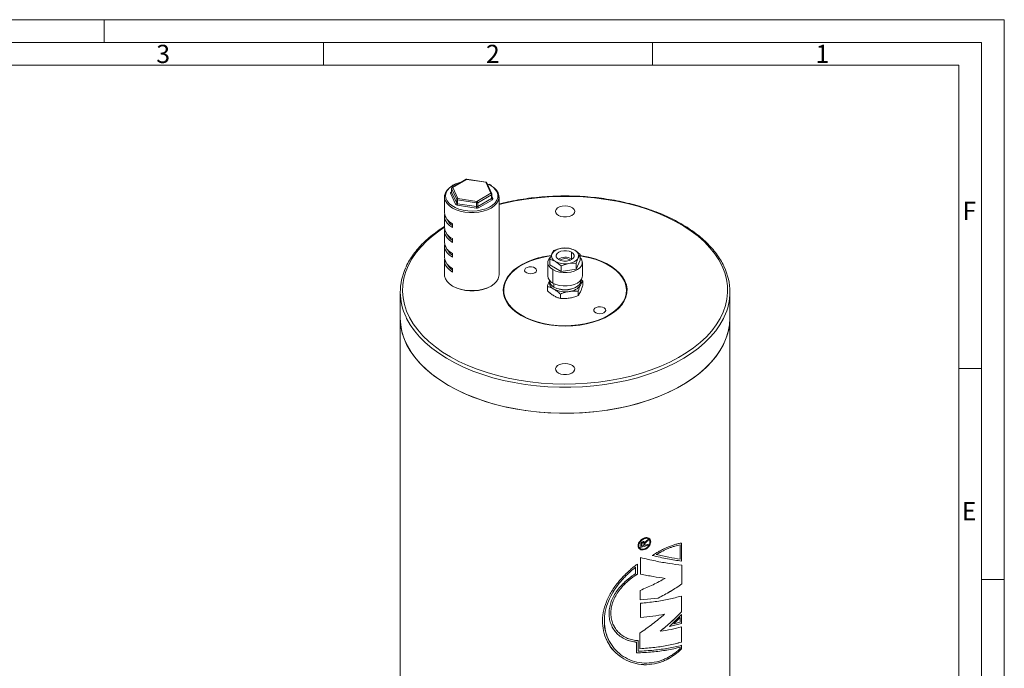
# Model space of a CAD drawing. Units: millimetres. Extents: x 0 to 1188, y 0 to 840.
# Drawn here: x 755 to 1188, y 555 to 840 of the extents above; entities that cross this region are included whole.
import ezdxf

# ---------------------------------------------------------------- set-up
doc = ezdxf.new("R2010")
doc.units = ezdxf.units.MM
doc.header["$LTSCALE"] = 2
doc.linetypes.add('SLD-Durchgehend', pattern=[0])
doc.styles.add('SLDTEXTSTYLE0', font='ARIAL.TTF', dxfattribs={"width": 0.948})

msp = doc.modelspace()

# ---------------------------------------------------------------- linework, layer by layer
at = {"color": 7, "linetype": 'SLD-Durchgehend', "lineweight": 0}
for p, q in [((0, 840), (1188, 840)), ((792, 829.9871), (792, 840)), ((1188, 0), (1188, 840)), ((9.9813, 830.0044), (1177.9813, 829.9785)), ((888.4813, 829.9785), (888.4813, 819.9785)), ((1033.2313, 829.9785), (1033.2313, 819.9785)), ((1177.9813, 829.9785), (1177.9813, 10)), ((19.9813, 819.9785), (1167.9813, 819.9785)), ((1167.9813, 819.9785), (1167.9813, 19.9785)), ((1177.9476, 686.6943), (1167.9813, 686.6943)), ((1177.9813, 594), (1188, 594))]:
    msp.add_line(p, q, dxfattribs=at)
at = {"color": 7, "linetype": 'SLD-Durchgehend', "lineweight": 15}
for p, q in [((951.2692, 769.8398), (945.1454, 766.3047)), ((959.9607, 768.607), (951.5956, 769.9009)), ((962.5793, 763.4943), (960.3378, 768.3234)), ((961.1817, 767.6079), (960.5336, 767.9016)), ((962.1423, 767.2555), (961.374, 767.6621)), ((962.2838, 767.1591), (962.1423, 767.2555)), ((962.5697, 766.9646), (962.2838, 767.1591)), ((944.8954, 765.8717), (944.8954, 764.2386)), ((962.6257, 761.6507), (962.6257, 763.2838)), ((941.7606, 762.1281), (941.7606, 755.1875)), ((962.6381, 761.5896), (962.6267, 761.6518)), ((965.7606, 727.8334), (965.7606, 762.1281)), ((941.7606, 753.5544), (941.7606, 748.6552)), ((945.2753, 748.656), (945.2753, 750.289)), ((941.7606, 747.0221), (941.7606, 742.1228)), ((945.2753, 742.1236), (945.2753, 743.7567)), ((941.7606, 740.4898), (941.7606, 735.5905)), ((945.2753, 735.5913), (945.2753, 737.2244)), ((988.1203, 734.7083), (989.0169, 737.0775)), ((989.0169, 737.0775), (989.9135, 738.5716)), ((989.9135, 738.5716), (993.2595, 739.5268)), ((993.2595, 739.5268), (996.6056, 739.6068)), ((996.6056, 739.6068), (999.0551, 738.6303)), ((999.0551, 738.6303), (1001.5046, 736.7786)), ((1001.5046, 736.7786), (1000.608, 735.2846)), ((1001.5046, 734.2767), (1001.5046, 736.7786)), ((941.7606, 733.9574), (941.7606, 727.8334)), ((987.1914, 733.2415), (987.1914, 727.3624)), ((990.5698, 733.7318), (988.1203, 734.7083)), ((988.1203, 732.2063), (988.1203, 734.7083)), ((993.0193, 729.3782), (988.1203, 732.2063)), ((993.0193, 731.8802), (990.5698, 733.7318)), ((996.3653, 732.8354), (993.0193, 731.8802)), ((999.7114, 732.9154), (996.3653, 732.8354)), ((996.9338, 734.4661), (997.1673, 734.3145)), ((997.8975, 734.7113), (997.6409, 734.8743)), ((1000.608, 735.2846), (999.7114, 732.9154)), ((1001.5046, 734.2767), (999.7114, 730.4134)), ((999.7114, 730.4134), (999.7114, 732.9154)), ((1002.4335, 727.3624), (1002.4335, 733.2415)), ((945.2753, 730.6921), (945.2753, 729.059)), ((993.0193, 731.8802), (993.0193, 729.3782)), ((999.7114, 730.4134), (993.0193, 729.3782)), ((987.8842, 725.5296), (987.8842, 725.3047)), ((1001.7406, 725.3047), (1001.7406, 725.5296)), ((1002.6199, 725.12), (1001.8684, 725.7527)), ((1002.6199, 725.12), (1002.6199, 723.2015)), ((922.3124, 720.2585), (922.3124, 708.8269)), ((967.8124, 721.0751), (967.8124, 720.8709)), ((987.0049, 722.7047), (987.0049, 720.7861)), ((992.7204, 719.4052), (992.7204, 717.4867)), ((1000.5279, 718.6944), (1000.5279, 720.6129)), ((1021.8124, 720.8709), (1021.8124, 721.0751)), ((1067.3124, 708.8269), (1067.3124, 720.2585)), ((922.3124, 708.8269), (922.3124, 421.9762)), ((1067.3124, 421.9762), (1067.3124, 708.8269)), ((1029.9934, 610.2864), (1030.4213, 610.7343)), ((1030.4213, 610.7343), (1031.2836, 611.5018)), ((1031.2786, 611.0316), (1030.6197, 610.4466)), ((1031.2836, 611.0266), (1030.6247, 610.4416)), ((1031.2786, 611.5068), (1031.2786, 611.0316)), ((1031.2836, 611.0266), (1031.2786, 611.0316)), ((1031.2836, 611.5018), (1031.2836, 611.0266)), ((1028.1286, 607.9993), (1028.1286, 609.2748)), ((1028.4923, 609.406), (1028.4923, 608.5298)), ((1028.497, 608.5247), (1028.4923, 608.5298)), ((1028.497, 609.4009), (1028.497, 608.5247)), ((1028.9972, 610.1097), (1028.9925, 610.1148)), ((1029.5144, 608.8388), (1029.5144, 609.6261)), ((1029.8381, 610.0083), (1029.8333, 610.0134)), ((1029.8381, 610.0083), (1029.9934, 610.2864)), ((1029.8882, 609.5928), (1029.8737, 609.3838)), ((1029.8737, 609.3838), (1029.8737, 608.9593)), ((1029.8785, 608.9542), (1029.8737, 608.9593)), ((1029.8785, 609.3788), (1029.8785, 608.9542)), ((1029.8931, 609.5877), (1029.8882, 609.5928)), ((1031.2786, 609.4193), (1031.2786, 609.0048)), ((1031.2836, 608.9998), (1031.2786, 609.0048)), ((1031.2836, 609.4143), (1031.2836, 608.9998)), ((1045.479, 609.1529), (1045.486, 609.1488)), ((1045.486, 602.8616), (1045.486, 609.1488)), ((1046.0706, 601.9795), (1046.0706, 609.9659)), ((1046.0777, 601.9755), (1046.0777, 609.9618)), ((1028.0033, 603.5401), (1028.0033, 596.2998)), ((1034.8861, 604.8645), (1034.8916, 604.8596)), ((1025.8348, 599.3399), (1025.8391, 599.3347)), ((1025.8391, 596.506), (1025.8391, 599.3347)), ((1026.5846, 596.2508), (1026.5846, 600.6979)), ((1026.589, 596.2457), (1026.589, 600.6928)), ((1046.0706, 601.9795), (1046.0777, 601.9755)), ((1046.1823, 591.9595), (1046.1823, 600.2341)), ((1046.1894, 591.9554), (1046.1894, 600.23)), ((1026.5846, 596.2508), (1026.589, 596.2457)), ((1038.8141, 594.4353), (1038.8201, 594.4307)), ((1027.8626, 589.1471), (1027.8626, 585.0097)), ((1046.1823, 591.9595), (1046.1894, 591.9554)), ((1027.858, 585.0149), (1035.738, 585.7815)), ((1027.8626, 585.0097), (1035.7437, 585.7767)), ((1035.738, 585.7815), (1035.7437, 585.7767)), ((1045.9586, 579.6769), (1045.9586, 586.6587)), ((1045.9657, 579.6729), (1045.9657, 586.6546)), ((1028.0033, 583.5), (1028.0033, 577.1647)), ((1038.5622, 578.6805), (1038.5683, 578.6759)), ((1046.0777, 578.5737), (1040.6822, 573.3004)), ((1045.479, 577.2242), (1042.6814, 574.4388)), ((1045.486, 577.2201), (1042.688, 574.4345)), ((1045.479, 577.2242), (1045.486, 577.2201)), ((1045.486, 575.1358), (1045.486, 577.2201)), ((1045.9586, 579.6769), (1045.9657, 579.6729)), ((1046.0706, 574.6028), (1046.0706, 578.5778)), ((1046.0777, 574.5987), (1046.0777, 578.5737)), ((1040.6758, 573.3049), (1046.0706, 574.6028)), ((1040.6822, 573.3004), (1046.0777, 574.5987)), ((1042.6814, 574.4388), (1042.688, 574.4345)), ((1042.688, 574.4345), (1045.486, 575.1358)), ((1045.9586, 566.3599), (1045.9586, 573.0831)), ((1045.9657, 566.3558), (1045.9657, 573.079)), ((1046.0706, 574.6028), (1046.0777, 574.5987)), ((1027.7217, 570.3583), (1027.7217, 563.5058)), ((1036.6472, 571.1486), (1036.653, 571.1439)), ((1026.263, 566.4035), (1026.2674, 566.3983)), ((1026.2674, 561.6673), (1026.2674, 566.3983)), ((1027.0105, 562.4009), (1027.0105, 567.0959)), ((1027.0149, 562.3957), (1027.0149, 567.0907)), ((1045.479, 564.1471), (1045.486, 564.1429)), ((1045.486, 563.5952), (1045.486, 564.1429)), ((1045.9586, 566.3599), (1045.9657, 566.3558)), ((1046.0706, 563.4507), (1046.0706, 565.0022)), ((1046.0706, 563.4507), (1046.0777, 563.4467)), ((1046.0777, 563.4467), (1046.0777, 564.9982)), ((1027.0105, 562.4009), (1027.0149, 562.3957))]:
    msp.add_line(p, q, dxfattribs=at)
at = {"color": 8, "linetype": 'SLD-Durchgehend', "lineweight": 0}
for p, q in [((951.5191, 769.8151), (945.3954, 766.2799)), ((959.8843, 768.5211), (951.5191, 769.8151)), ((962.1257, 763.692), (959.8843, 768.5211)), ((961.8923, 767.2307), (961.1817, 767.6079)), ((946.6709, 758.8518), (944.4295, 763.6809)), ((944.6883, 764.2385), (944.8954, 764.3581)), ((947.1539, 760.9679), (944.9125, 765.797)), ((944.9125, 765.797), (944.9125, 764.1639)), ((944.9125, 764.1639), (947.1539, 759.3348)), ((945.3954, 766.2799), (947.6369, 761.4508)), ((956.002, 760.1569), (962.1257, 763.692)), ((962.4793, 763.0797), (956.3556, 759.5445)), ((962.4793, 761.4466), (962.4793, 763.0797)), ((962.6257, 762.3956), (963.0917, 761.3918)), ((947.1539, 759.3348), (947.1539, 760.9679)), ((955.7432, 757.1496), (947.378, 758.4436)), ((955.8726, 759.4698), (947.5074, 760.7638)), ((947.5074, 760.7638), (947.5074, 759.1307)), ((947.5074, 759.1307), (955.8726, 757.8367)), ((947.6369, 761.4508), (956.002, 760.1569)), ((955.8726, 757.8367), (955.8726, 759.4698)), ((956.3556, 757.9114), (962.4793, 761.4466)), ((956.3556, 759.5445), (956.3556, 757.9114)), ((962.8329, 760.8342), (956.7091, 757.2991)), ((997.6409, 734.8743), (997.6409, 737.8139)), ((996.9338, 734.2234), (996.9338, 734.4661)), ((989.4236, 730.1306), (989.4236, 724.2515)), ((989.9135, 722.4766), (989.9135, 723.9923)), ((1028.497, 609.4009), (1028.4923, 609.406)), ((1029.8785, 609.3788), (1029.8737, 609.3838)), ((1030.6247, 610.4416), (1030.6197, 610.4466))]:
    msp.add_line(p, q, dxfattribs=at)
at = {"color": 7, "linetype": 'SLD-Durchgehend', "lineweight": 15, "flags": 128}
for points in [[(962.7079, 766.7445), (963.5904, 766.1015), (964.6363, 765.0558), (965.3517, 763.921), (965.7149, 762.7319), (965.7149, 761.5243), (965.3517, 760.3351), (964.6363, 759.2004), (963.5904, 758.1547), (962.2459, 757.2296), (960.6435, 756.4535), (958.832, 755.8497), (956.8664, 755.4367), (954.8065, 755.227), (952.7147, 755.227), (950.6548, 755.4367), (948.6892, 755.8497), (946.8777, 756.4535), (945.2753, 757.2296), (943.9308, 758.1547), (942.8849, 759.2004), (942.1695, 760.3351), (941.8062, 761.5243), (941.8062, 762.7319), (942.1695, 763.921), (942.8849, 765.0558), (943.9308, 766.1015), (945.1127, 766.9308)], [(949.1555, 768.6196), (948.5397, 768.4516), (947.1484, 767.9681)], [(943.9942, 759.0311), (944.9327, 758.2817), (946.3905, 757.4401), (948.0852, 756.7623), (949.9624, 756.2701), (951.9616, 755.9793), (954.0186, 755.8992), (956.0674, 756.0325), (958.042, 756.3748), (959.879, 756.9151), (961.5193, 757.6361), (962.9103, 758.5146), (963.921, 759.4268)], [(962.6381, 761.5896), (962.6455, 761.5748), (962.647, 761.5721)], [(991.1318, 754.4856), (991.9217, 753.9138), (992.9684, 753.5018), (994.179, 753.2862), (995.4459, 753.2862), (996.6564, 753.5018), (997.7032, 753.9138), (998.493, 754.4856), (998.9559, 755.1664), (999.0505, 755.8957), (998.7686, 756.6087), (998.1352, 757.242), (997.2065, 757.7395), (996.0651, 758.0568), (994.8124, 758.1658), (993.5597, 758.0568), (992.4183, 757.7395), (991.4896, 757.242), (990.8562, 756.6087), (990.5743, 755.8957), (990.669, 755.1664), (991.1318, 754.4856)], [(941.8442, 754.371), (941.8062, 754.1582), (941.8062, 752.9506), (942.1695, 751.7615), (942.8849, 750.6267), (943.9308, 749.581), (945.2753, 748.656)], [(941.8442, 747.8386), (941.8062, 747.6259), (941.8062, 746.4183), (942.1695, 745.2291), (942.8849, 744.0944), (943.9308, 743.0487), (945.2753, 742.1236)], [(941.8442, 741.3063), (941.8062, 741.0935), (941.8062, 739.886), (942.1695, 738.6968), (942.8849, 737.5621), (943.9308, 736.5163), (945.2753, 735.5913)], [(1001.5046, 736.3244), (1002.2404, 736.2104), (1005.1806, 735.623), (1007.9857, 734.8459), (1010.619, 733.8892), (1013.0462, 732.7655), (1015.2358, 731.4894), (1017.1591, 730.0776), (1018.7911, 728.5484), (1020.1105, 726.9217), (1021.1, 725.2188), (1021.7469, 723.462), (1022.0427, 721.6739), (1021.9834, 719.8781), (1021.57, 718.0979), (1020.8077, 716.3565), (1019.7065, 714.6766), (1018.2808, 713.0802), (1016.5492, 711.5879), (1014.5342, 710.2194), (1012.2621, 708.9923), (1009.7625, 707.9228), (1007.068, 707.0247), (1004.2137, 706.3098), (1001.2369, 705.7874), (998.1763, 705.4643), (995.0718, 705.3447), (991.964, 705.4301), (988.8933, 705.7196), (985.8998, 706.2092), (983.0225, 706.8926), (980.2989, 707.7609), (977.7644, 708.8027), (975.4523, 710.0046), (973.3925, 711.3507), (971.6119, 712.8237), (970.1338, 714.4042), (968.9775, 716.0717), (968.1579, 717.8044), (967.6858, 719.5797), (967.5674, 721.3746), (967.8041, 723.1655), (968.3929, 724.9292), (969.3262, 726.6426), (970.5917, 728.2835), (972.1729, 729.8303), (974.0493, 731.2631), (976.1964, 732.563), (978.5861, 733.7132), (981.1874, 734.6986), (981.1874, 734.6986)], [(991.984, 734.5482), (991.2484, 735.1327), (990.8617, 735.8198), (990.8617, 736.5423), (991.2484, 737.2294), (991.984, 737.8139), (992.9965, 738.2385), (994.1867, 738.4618), (995.4382, 738.4618), (996.6284, 738.2385), (997.6409, 737.8139)], [(997.6409, 737.8139), (998.3765, 737.2294), (998.7632, 736.5423), (998.7632, 735.8198), (998.3765, 735.1327), (997.6409, 734.5482), (996.6284, 734.1236), (995.4382, 733.9003), (994.1867, 733.9003), (992.9965, 734.1236), (991.984, 734.5482)], [(941.8442, 734.774), (941.8062, 734.5612), (941.8062, 733.3537), (942.1695, 732.1645), (942.8849, 731.0298), (943.9308, 729.984), (945.2753, 729.059)], [(988.6287, 736.2475), (987.5764, 736.0916), (984.6583, 735.5176), (981.8727, 734.7552), (979.2558, 733.8146), (976.8416, 732.7078), (974.6618, 731.4494), (972.7446, 730.0557), (971.1151, 728.545), (969.7945, 726.9369), (968.8001, 725.2524), (968.1448, 723.5134), (967.8372, 721.7426), (967.8812, 719.9631), (968.2763, 718.1981), (969.0174, 716.4706), (970.0947, 714.8032), (971.4943, 713.2175), (973.1978, 711.7343), (975.1831, 710.3728), (977.4244, 709.1508), (979.8923, 708.0843), (982.5547, 707.1871), (985.3769, 706.471), (988.3221, 705.9453), (991.3519, 705.6168), (994.4269, 705.4899), (997.5069, 705.5661), (1000.5517, 705.8445), (1003.5217, 706.3214), (1006.3782, 706.9907), (1009.0839, 707.8436), (1011.6036, 708.869), (1013.9043, 710.0535), (1013.9043, 710.0535)], [(989.4236, 730.1306), (988.3595, 730.9008), (987.6191, 731.7884), (987.2393, 732.7489), (987.2393, 733.7341), (987.6191, 734.6946), (988.3041, 735.5304)], [(1001.5046, 735.3465), (1002.0058, 734.6946), (1002.3855, 733.7341), (1002.3855, 732.7489), (1002.0058, 731.7884), (1001.2653, 730.9008), (1000.2013, 730.1306), (998.8671, 729.5163), (997.3295, 729.0889), (995.6657, 728.8697), (993.9591, 728.8697), (992.2954, 729.0889), (990.7578, 729.5163), (989.4236, 730.1306)], [(1013.9043, 710.0535), (1015.9562, 711.3817), (1017.7324, 712.8363), (1019.2098, 714.3983), (1020.3692, 716.0473), (1021.1954, 717.7618), (1021.6777, 719.5196), (1021.8097, 721.2976), (1021.5898, 723.0728), (1021.0207, 724.8218), (1020.1101, 726.5221), (1018.8696, 728.1513), (1017.3155, 729.6883), (1015.4681, 731.113), (1013.3513, 732.4068), (1010.9929, 733.5529), (1008.4236, 734.5363), (1005.6768, 735.3443), (1002.7884, 735.9662), (1001.5046, 736.1755)], [(941.7606, 727.8334), (941.8062, 727.2296), (942.1695, 726.0404), (942.8849, 724.9057), (943.9308, 723.86), (945.2753, 722.9349), (946.8777, 722.1587), (948.6892, 721.555), (950.6548, 721.142), (952.7147, 720.9323), (954.8065, 720.9323), (956.8664, 721.142), (958.832, 721.555), (960.6435, 722.1587), (962.2459, 722.9349), (963.5904, 723.86), (964.6363, 724.9057), (965.3517, 726.0404), (965.7149, 727.2296), (965.7606, 727.8334)], [(981.4835, 728.7697), (982.0338, 729.2335), (982.2568, 729.7808), (982.1223, 730.3376), (981.6484, 730.8288), (980.8991, 731.1879), (979.9757, 731.3666), (979.0029, 731.3406), (978.112, 731.1135), (977.4234, 730.716), (977.03, 730.2017), (976.985, 729.6401), (977.2945, 729.107), (977.9167, 728.6745), (978.7675, 728.4009), (979.732, 728.3233), (980.68, 728.452), (981.4835, 728.7697)], [(989.4236, 724.2515), (990.7578, 723.6372), (992.2954, 723.2098), (993.9591, 722.9906), (995.6657, 722.9906), (997.3295, 723.2098), (998.8671, 723.6372), (1000.2013, 724.2515), (1001.2653, 725.0217), (1002.0058, 725.9093), (1002.3855, 726.8698), (1002.4335, 727.3624)], [(989.9135, 722.4766), (991.2282, 721.882), (992.7513, 721.4863), (994.3941, 721.3125), (996.0613, 721.3707), (997.6559, 721.6575), (999.0852, 722.1563), (1000.2662, 722.8381), (1001.1303, 723.6633), (1001.6271, 724.5838), (1001.7406, 725.3047)], [(1011.8891, 711.2169), (1012.4394, 711.6807), (1012.6624, 712.228), (1012.5279, 712.7848), (1012.054, 713.276), (1011.3047, 713.6351), (1010.3813, 713.8138), (1009.4085, 713.7878), (1008.5176, 713.5608), (1007.829, 713.1632), (1007.4356, 712.6489), (1007.3906, 712.0873), (1007.7001, 711.5543), (1008.3223, 711.1217), (1009.1731, 710.8482), (1010.1376, 710.7705), (1011.0856, 710.8992), (1011.8891, 711.2169)], [(922.3124, 708.8269), (922.489, 705.9074), (923.018, 703.0021), (923.8967, 700.1251), (925.121, 697.2906), (926.6847, 694.5122), (928.5804, 691.8036), (930.7987, 689.178), (933.3289, 686.648), (936.1587, 684.2262), (939.2742, 681.9241), (942.6603, 679.7532), (946.3005, 677.7238), (950.177, 675.846), (954.2709, 674.1289), (958.5624, 672.5809), (963.0305, 671.2094), (967.6535, 670.0212), (972.4087, 669.022), (977.2731, 668.2168), (982.2229, 667.6094), (987.2341, 667.2029), (992.2822, 666.9991), (997.3426, 666.9991), (1002.3907, 667.2029), (1007.4019, 667.6094), (1012.3518, 668.2168), (1017.2162, 669.022), (1021.9714, 670.0212), (1026.5943, 671.2094), (1031.0624, 672.5809), (1035.3539, 674.1289), (1039.4479, 675.846), (1043.3244, 677.7238), (1046.9646, 679.7532), (1050.3507, 681.9241), (1053.4662, 684.2262), (1056.2959, 686.648), (1058.8261, 689.178), (1061.0445, 691.8036), (1062.9401, 694.5122), (1064.5039, 697.2906), (1065.7281, 700.1251), (1066.6069, 703.0021), (1067.1358, 705.9074), (1067.3124, 708.8269)], [(922.3124, 708.8269), (922.3235, 708.0965), (922.5883, 705.1792), (923.205, 702.2796), (924.1706, 699.412), (925.4803, 696.5902), (927.1278, 693.828), (929.1051, 691.1389), (931.4025, 688.536), (934.0088, 686.032), (936.9114, 683.639), (940.096, 681.3687), (943.5472, 679.2321)], [(943.5472, 679.2321), (947.2482, 677.2398), (951.1808, 675.4014), (955.3261, 673.7258), (959.6637, 672.2212), (964.1726, 670.8949), (968.8308, 669.7535), (973.6155, 668.8024), (978.5035, 668.0463), (983.4709, 667.4889), (988.4936, 667.1328), (993.5471, 666.98), (998.6068, 667.0309), (1003.648, 667.2856), (1008.6461, 667.7425), (1013.5768, 668.3997), (1018.4161, 669.2538), (1023.1404, 670.3007), (1027.7267, 671.5353), (1032.1527, 672.9516), (1036.3967, 674.5427), (1040.4382, 676.3008), (1044.2573, 678.2173), (1047.8356, 680.283), (1051.1555, 682.4878), (1054.201, 684.8208), (1056.9571, 687.2709), (1059.4104, 689.8259), (1061.549, 692.4735), (1063.3625, 695.2008), (1064.8421, 697.9945), (1065.9804, 700.8409), (1066.772, 703.7263), (1067.2131, 706.6365), (1067.3124, 708.8269)], [(991.1318, 685.2111), (991.9217, 684.6393), (992.9684, 684.2273), (994.179, 684.0117), (995.4459, 684.0117), (996.6564, 684.2273), (997.7032, 684.6393), (998.493, 685.2111), (998.9559, 685.8918), (999.0505, 686.6211), (998.7686, 687.3341), (998.1352, 687.9675), (997.2065, 688.4649), (996.0651, 688.7823), (994.8124, 688.8913), (993.5597, 688.7823), (992.4183, 688.4649), (991.4896, 687.9675), (990.8562, 687.3341), (990.5743, 686.6211), (990.669, 685.8918), (991.1318, 685.2111)]]:
    msp.add_lwpolyline(points, dxfattribs=at)
at = {"color": 8, "linetype": 'SLD-Durchgehend', "lineweight": 0, "flags": 128}
for points in [[(947.1484, 767.9681), (946.794, 767.8184), (945.2722, 767.0154), (944.0233, 766.0684), (943.0873, 765.0079), (942.4943, 763.868), (942.2635, 762.6853), (942.4022, 761.4978), (942.9059, 760.3437), (943.7586, 759.2601), (943.9942, 759.0311)], [(951.5191, 769.8151), (951.5444, 769.8616), (951.5687, 769.8907), (951.591, 769.9012), (951.5956, 769.9009)], [(959.8843, 768.5211), (959.9096, 768.5677), (959.9338, 768.5968), (959.9562, 768.6072), (959.9607, 768.607)], [(963.921, 759.4268), (964.0072, 759.5224), (964.7747, 760.627), (965.1883, 761.7931), (965.2345, 762.9829), (964.912, 764.1585), (964.2311, 765.2819), (963.2136, 766.3171), (961.8923, 767.2307)], [(941.7606, 748.7473), (939.8604, 747.4826), (936.7706, 745.1791), (933.9699, 742.7555), (931.4723, 740.2239), (929.2903, 737.5969), (927.4347, 734.8876), (925.9147, 732.1095), (924.738, 729.2764), (923.9105, 726.4025), (923.4361, 723.502), (923.3174, 720.5894), (923.5548, 717.6792), (924.1473, 714.786), (925.0917, 711.9241), (926.3836, 709.1078), (928.0163, 706.3511), (929.9818, 703.6677), (932.2703, 701.0711), (934.8704, 698.5741), (937.7691, 696.1893), (940.952, 693.9284), (944.4032, 691.8027), (948.1056, 689.8229), (952.0406, 687.9988), (956.1888, 686.3395), (960.5293, 684.8532), (965.0407, 683.5474), (969.7004, 682.4285), (974.4852, 681.5022), (979.3712, 680.773), (984.3342, 680.2446), (989.3494, 679.9196), (994.3918, 679.7997), (999.4363, 679.8854), (1004.4577, 680.1763), (1009.4312, 680.6709), (1014.3317, 681.3669), (1019.1351, 682.2606), (1023.8172, 683.3478), (1028.3549, 684.6228), (1032.7254, 686.0795), (1036.9071, 687.7106), (1040.8791, 689.5078), (1044.6215, 691.4624), (1048.1158, 693.5644), (1051.3446, 695.8035), (1054.2917, 698.1685), (1056.9425, 700.6477), (1059.2838, 703.2286), (1061.3038, 705.8984), (1062.9926, 708.6438), (1064.3418, 711.4512), (1065.3445, 714.3064), (1065.9959, 717.1955), (1066.2926, 720.1038), (1066.2333, 723.017), (1065.8181, 725.9205), (1065.0491, 728.7999), (1063.9303, 731.6408), (1062.4671, 734.429), (1060.6668, 737.1507), (1058.5385, 739.7924), (1056.0927, 742.3407), (1053.3416, 744.7832), (1050.2989, 747.1075), (1046.9797, 749.3021), (1043.4007, 751.3561), (1039.5796, 753.2593), (1035.5355, 755.0021), (1031.2885, 756.5759), (1026.8598, 757.9728), (1022.2714, 759.1859), (1017.5462, 760.2091), (1012.7078, 761.0374), (1007.7802, 761.6666), (1002.788, 762.0935), (997.7561, 762.3161), (992.7095, 762.3333), (987.6734, 762.1449), (982.6728, 761.7518), (977.7328, 761.1562), (972.8778, 760.3608), (968.1321, 759.3698), (965.7606, 758.7903)], [(944.8954, 765.8717), (944.8997, 765.834), (944.9125, 765.797)], [(944.9125, 764.1639), (944.8997, 764.2009), (944.8954, 764.2386)], [(1064.8168, 709.3717), (1064.5039, 708.7222), (1062.9401, 705.9438), (1061.0445, 703.2352), (1058.8261, 700.6096), (1056.2959, 698.0796), (1053.4662, 695.6577), (1050.3507, 693.3557), (1046.9646, 691.1847), (1043.3244, 689.1554), (1039.4479, 687.2776), (1035.3539, 685.5605), (1031.0624, 684.0124), (1026.5943, 682.641), (1021.9714, 681.4528), (1017.2162, 680.4536), (1012.3518, 679.6484), (1007.4019, 679.041), (1002.3907, 678.6344), (997.3426, 678.4306), (992.2822, 678.4306), (987.2341, 678.6344), (982.2229, 679.041), (977.2731, 679.6484), (972.4087, 680.4536), (967.6535, 681.4528), (963.0305, 682.641), (958.5624, 684.0124), (954.2709, 685.5605), (950.177, 687.2776), (946.3005, 689.1554), (942.6603, 691.1847), (939.2742, 693.3557), (936.1587, 695.6577), (933.3289, 698.0796), (930.7987, 700.6096), (928.5804, 703.2352), (926.6847, 705.9438), (925.121, 708.7222), (924.8826, 709.2133)]]:
    msp.add_lwpolyline(points, dxfattribs=at)
at = {"color": 7, "linetype": 'SLD-Durchgehend', "lineweight": 15}
for centre, radius, start, end in [((951.5191, 769.4068), 0.5, 81.206961, 119.997312), ((959.8843, 768.1129), 0.5, 24.898461, 81.206961), ((945.3954, 765.8717), 0.5, 119.997312, 180), ((962.1257, 763.2838), 0.5, 0, 24.898461), ((947.759, 755.7813), 6.0277, 185.653377, 245.666764), ((948.7361, 754.7438), 6.2716, 205.698434, 236.50873), ((947.759, 749.249), 6.0277, 185.653377, 245.666764), ((948.7361, 748.2114), 6.2716, 205.698434, 236.50873), ((947.759, 742.7166), 6.0277, 185.653377, 245.666764), ((948.7361, 741.6791), 6.2716, 205.698434, 236.50873), ((994.0037, 695.6716), 41.0775, 97.417227, 108.17999), ((991.504, 736.1987), 2.6378, 160.538998, 249.257925), ((993.5876, 734.0593), 5.4773, 93.433502, 146.561121), ((994.8226, 730.4501), 9.2103, 62.642825, 99.771097), ((998.1208, 736.1634), 2.6378, 340.538998, 69.257925), ((947.759, 736.1843), 6.0277, 185.653377, 245.666764), ((948.7361, 735.1468), 6.2716, 205.698434, 236.50873), ((994.8022, 741.912), 9.2103, 242.642825, 279.771097), ((994.824, 729.7183), 5.8753, 61.351256, 121.807361), ((994.8265, 730.5282), 4.4663, 61.847833, 122.03268), ((996.0373, 738.3028), 5.4773, 273.433502, 326.561121), ((947.4668, 720.2546), 25.1388, 154.605681, 206.05382), ((1042.1491, 720.261), 25.1476, 334.341014, 26.067695), ((990.9229, 727.6836), 3.7453, 184.919312, 246.400829), ((991.0163, 724.5125), 3.1648, 170.170289, 248.621862), ((991.2336, 725.5659), 3.3595, 184.458267, 246.861874), ((996.2415, 726.8983), 6.3902, 273.433502, 326.561121), ((999.4058, 724.4197), 2.4058, 334.31407, 15.255522), ((953.81, 738.5371), 17.7969, 242.556059, 291.98876), ((994.8005, 731.109), 10.7453, 242.642825, 279.771097), ((994.8124, 730.3759), 9.1557, 253.468452, 286.531548), ((1000.2025, 701.5318), 97.6062, 286.622347, 288.565067), ((1000.2033, 701.5396), 97.6197, 286.622347, 288.565067), ((999.8837, 702.9959), 98.7094, 286.850422, 287.468508), ((1000.6176, 700.6864), 96.286, 287.69175, 288.571528)]:
    msp.add_arc(centre, radius, start, end, dxfattribs=at)
at = {"color": 8, "linetype": 'SLD-Durchgehend', "lineweight": 0}
for centre, radius, start, end in [((951.3727, 769.6107), 0.2515, 54.382423, 114.307119), ((959.9853, 768.1338), 0.4003, 28.266991, 104.612955), ((944.844, 763.8274), 0.4396, 110.742075, 199.461002), ((944.3725, 764.2209), 0.5429, 276.024798, 353.976865), ((944.8424, 764.4644), 0.2735, 235.694242, 280.377888), ((945.4524, 765.74), 0.5429, 96.024798, 173.976865), ((945.249, 766.0755), 0.2515, 54.382423, 114.307119), ((962.2267, 763.3047), 0.4003, 28.266991, 104.612955), ((961.7117, 763.0447), 0.7684, 2.605478, 57.394522), ((962.3744, 763.3095), 0.2526, 294.525062, 354.154797), ((946.6139, 759.3917), 0.5429, 276.024798, 353.976865), ((947.4327, 759.3548), 0.9129, 213.438879, 266.566498), ((947.6938, 760.9109), 0.5429, 96.024798, 173.976865), ((947.5348, 761.2194), 0.4564, 213.438879, 266.566498), ((947.5348, 759.5863), 0.4564, 213.438879, 266.566498), ((945.6001, 759.1342), 1.9074, 338.772796, 359.894103), ((949.4148, 760.7602), 1.9074, 158.772796, 179.894103), ((957.78, 759.4663), 1.9074, 158.772796, 179.894103), ((956.0029, 760.2262), 0.7675, 260.228903, 297.357175), ((955.588, 759.5096), 0.7684, 2.605478, 57.394522), ((962.3744, 761.6764), 0.2526, 294.525062, 354.154797), ((963.2469, 761.4815), 0.7684, 182.605478, 237.394522), ((962.9981, 761.7996), 0.4184, 212.945559, 282.929241), ((962.6771, 761.2453), 0.4396, 290.742075, 19.461002), ((953.9652, 757.8402), 1.9074, 338.772796, 359.894103), ((956.0037, 758.6624), 1.535, 260.228903, 297.357175), ((956.0029, 758.5931), 0.7675, 260.228903, 297.357175), ((957.1232, 757.9464), 0.7684, 182.605478, 237.394522)]:
    msp.add_arc(centre, radius, start, end, dxfattribs=at)
at = {"color": 7, "linetype": 'SLD-Durchgehend', "lineweight": 15}
for points, knots in [([(946.7275, 767.917), (946.2383, 767.7106), (945.6991, 767.4831), (945.2711, 767.1848), (945.2313, 767.1572)], [0, 0, 0, 0, 0.90714512, 1, 1, 1, 1]), ([(944.8944, 764.2375), (944.8948, 764.2359), (944.9008, 764.2071), (944.8675, 764.1581), (944.8792, 764.1694), (944.8799, 764.1701)], [0, 0, 0, 0, 0.05253126, 0.94232985, 1, 1, 1, 1]), ([(1064.6675, 731.5873), (1064.6422, 731.6477), (1064.237, 732.6156), (1063.1678, 734.4433), (1061.4433, 737.0533), (1059.3928, 739.5845), (1057.0678, 742.0327), (1054.4672, 744.3847), (1051.6059, 746.6304), (1048.4959, 748.7597), (1045.1518, 750.7632), (1041.5885, 752.6324), (1037.8218, 754.3593), (1033.8686, 755.9367), (1029.7461, 757.358), (1025.4723, 758.6175), (1021.0657, 759.7097), (1016.5456, 760.6304), (1011.9314, 761.3755), (1007.2432, 761.9422), (1002.5013, 762.3279), (997.7262, 762.5312), (992.9385, 762.5511), (988.1588, 762.3877), (983.4083, 762.0412), (978.7062, 761.5147), (974.0772, 760.8046), (969.744, 759.977), (967.018, 759.3039), (965.7606, 758.9935)], [0, 0, 0, 0, 0.002549824, 0.040828725, 0.079201081, 0.117658796, 0.156186481, 0.194766205, 0.233380923, 0.272016344, 0.310661529, 0.3493077, 0.387949561, 0.426584615, 0.465211696, 0.503830553, 0.542441549, 0.581045446, 0.619643255, 0.658236139, 0.69682535, 0.735412194, 0.773998003, 0.812584129, 0.851171529, 0.889761525, 0.928355484, 0.966954768, 1, 1, 1, 1]), ([(941.7606, 749.1118), (940.7056, 748.4277), (938.5811, 747.05), (935.6928, 744.8254), (933.0319, 742.49), (930.6474, 740.0514), (928.5376, 737.525), (926.741, 734.9167), (925.5095, 732.837), (924.9842, 731.6127), (924.85, 731.2998)], [0, 0, 0, 0, 0.13477149, 0.27140028, 0.40800919, 0.54456063, 0.6810041, 0.81727746, 0.95331237, 1, 1, 1, 1]), ([(987.9166, 725.1446), (987.7864, 724.843), (987.4773, 724.1265), (987.1782, 723.2261), (987.0049, 722.7047)], [0, 0, 0, 0, 0.42093099, 1, 1, 1, 1]), ([(1000.5279, 720.6129), (1000.6978, 721.1216), (1001.0406, 722.1482), (1001.3951, 722.9649), (1001.5739, 723.377)], [0, 0, 0, 0, 0.49545796, 1, 1, 1, 1]), ([(1001.5739, 723.377), (1001.7492, 723.7289), (1002.1036, 724.4405), (1002.4466, 724.8919), (1002.6199, 725.12)], [0, 0, 0, 0, 0.49451073, 1, 1, 1, 1]), ([(987.0049, 722.7047), (987.4691, 722.5794), (988.4058, 722.3267), (989.3741, 721.8207), (989.8627, 721.5654)], [0, 0, 0, 0, 0.49545796, 1, 1, 1, 1]), ([(987.0049, 720.7861), (987.4691, 720.3755), (988.4058, 719.5468), (989.3741, 718.9347), (989.8627, 718.6259)], [0, 0, 0, 0, 0.49545796, 1, 1, 1, 1]), ([(989.8627, 721.5654), (990.3415, 721.2633), (991.3099, 720.6523), (992.2468, 719.8239), (992.7204, 719.4052)], [0, 0, 0, 0, 0.49451073, 1, 1, 1, 1]), ([(992.7204, 719.4052), (993.3544, 719.6459), (994.634, 720.1319), (995.9568, 720.3895), (996.6242, 720.5196)], [0, 0, 0, 0, 0.49545796, 1, 1, 1, 1]), ([(996.6242, 720.5196), (997.2783, 720.595), (998.601, 720.7476), (999.8809, 720.6581), (1000.5279, 720.6129)], [0, 0, 0, 0, 0.49451073, 1, 1, 1, 1]), ([(1000.5279, 718.6944), (1000.6978, 718.9177), (1001.0406, 719.3684), (1001.3951, 720.0789), (1001.5739, 720.4374)], [0, 0, 0, 0, 0.49545796, 1, 1, 1, 1]), ([(1001.5739, 720.4374), (1001.7492, 720.8408), (1002.1036, 721.6564), (1002.4466, 722.6827), (1002.6199, 723.2015)], [0, 0, 0, 0, 0.49451073, 1, 1, 1, 1]), ([(989.8627, 718.6259), (990.3415, 718.3752), (991.3099, 717.8682), (992.2468, 717.6148), (992.7204, 717.4867)], [0, 0, 0, 0, 0.49451073, 1, 1, 1, 1]), ([(992.7204, 717.4867), (993.3544, 717.4421), (994.634, 717.352), (995.9568, 717.5035), (996.6242, 717.58)], [0, 0, 0, 0, 0.49545796, 1, 1, 1, 1]), ([(996.6242, 717.58), (997.2783, 717.7069), (998.601, 717.9635), (999.8809, 718.449), (1000.5279, 718.6944)], [0, 0, 0, 0, 0.49451073, 1, 1, 1, 1]), ([(1032.4584, 610.5337), (1032.4179, 610.8562), (1032.3371, 611.501), (1031.7125, 612.1405), (1030.8131, 612.4098), (1029.7327, 612.2605), (1028.6438, 611.7213), (1027.7122, 610.8711), (1027.086, 609.8337), (1026.8654, 608.761), (1027.0864, 607.8139), (1027.7132, 607.139), (1028.6451, 606.8452), (1029.7341, 606.9828), (1030.8143, 607.5342), (1031.7136, 608.4094), (1032.3371, 609.482), (1032.418, 610.1833), (1032.4584, 610.5337)], [0, 0, 0, 0, 0.06250757, 0.12500995, 0.18751489, 0.25001956, 0.31252419, 0.37502891, 0.43753367, 0.50003854, 0.56254343, 0.62504831, 0.68755299, 0.75005754, 0.81256219, 0.87506615, 0.93758149, 1, 1, 1, 1]), ([(1031.6559, 611.571), (1031.5897, 611.6534), (1031.3619, 611.9364), (1030.672, 612.0842), (1029.731, 611.9675), (1028.7626, 611.485), (1027.941, 610.7326), (1027.3835, 609.8086), (1027.2032, 608.871), (1027.319, 608.1471), (1027.6015, 607.8838), (1027.6891, 607.8022)], [0, 0, 0, 0, 0.052233591, 0.179467269, 0.306693502, 0.433918755, 0.56114891, 0.68838598, 0.815628476, 0.942871913, 1, 1, 1, 1]), ([(1032.1502, 610.4262), (1032.1143, 610.712), (1032.0425, 611.2834), (1031.4878, 611.8511), (1030.6898, 612.091), (1029.7323, 611.9592), (1028.7684, 611.481), (1027.9445, 610.7265), (1027.3911, 609.8063), (1027.1964, 608.8556), (1027.3917, 608.0173), (1027.9457, 607.421), (1028.77, 607.1623), (1029.734, 607.2849), (1030.6913, 607.7729), (1031.4892, 608.5468), (1032.0424, 609.4954), (1032.1143, 610.1162), (1032.1502, 610.4262)], [0, 0, 0, 0, 0.06251148, 0.1250149, 0.18752262, 0.25002901, 0.31253492, 0.3750409, 0.43754698, 0.50005339, 0.56256026, 0.62506762, 0.6875753, 0.750083, 0.81259048, 0.87509481, 0.93762356, 1, 1, 1, 1]), ([(1032.4532, 610.5386), (1032.4246, 610.8721), (1032.3789, 611.4047), (1032.0287, 611.7136), (1031.8978, 611.829)], [0, 0, 0, 0, 0.62612534, 1, 1, 1, 1]), ([(1027.4183, 607.575), (1027.5227, 607.4423), (1027.8134, 607.0721), (1028.651, 606.8599), (1029.7264, 606.9853), (1030.8101, 607.5399), (1031.7083, 608.4142), (1032.332, 609.487), (1032.4128, 610.1883), (1032.4532, 610.5386)], [0, 0, 0, 0, 0.08529716, 0.23777695, 0.39025073, 0.54272477, 0.69520283, 0.84771668, 1, 1, 1, 1]), ([(1028.1286, 609.2748), (1028.1318, 609.3968), (1028.1367, 609.5799), (1028.1951, 609.8342), (1028.287, 610.0252), (1028.4316, 610.1944), (1028.6595, 610.3877), (1028.8566, 610.4679), (1028.9877, 610.5213)], [0, 0, 0, 0, 0.25057443, 0.37583114, 0.50076303, 0.62579034, 0.7509543, 1, 1, 1, 1]), ([(1028.9925, 610.1148), (1028.9181, 610.0851), (1028.8064, 610.0403), (1028.6793, 609.9282), (1028.6006, 609.8334), (1028.545, 609.7266), (1028.5001, 609.5817), (1028.4954, 609.4755), (1028.4923, 609.406)], [0, 0, 0, 0, 0.24896416, 0.37409093, 0.49920906, 0.61761825, 0.74961076, 1, 1, 1, 1]), ([(1028.9972, 610.1097), (1028.9228, 610.08), (1028.811, 610.0352), (1028.684, 609.9231), (1028.6053, 609.8283), (1028.5496, 609.7215), (1028.5048, 609.5766), (1028.5001, 609.4704), (1028.497, 609.4009)], [0, 0, 0, 0, 0.24898209, 0.37411392, 0.49923312, 0.61763933, 0.74962557, 1, 1, 1, 1]), ([(1028.9877, 610.5213), (1029.0987, 610.5466), (1029.2651, 610.5845), (1029.461, 610.5478), (1029.6314, 610.4714), (1029.7764, 610.2903), (1029.8175, 610.1025), (1029.8381, 610.0083)], [0, 0, 0, 0, 0.2495334, 0.37403619, 0.50009768, 0.74951903, 1, 1, 1, 1]), ([(1029.3387, 610.1081), (1029.3043, 610.1204), (1029.2364, 610.1447), (1029.1164, 610.146), (1029.0338, 610.1252), (1028.9925, 610.1148)], [0, 0, 0, 0, 0.33905416, 0.66953023, 1, 1, 1, 1]), ([(1029.5144, 609.6261), (1029.5123, 609.7021), (1029.5091, 609.8161), (1029.4765, 609.9566), (1029.4264, 610.0459), (1029.346, 610.1099), (1029.24, 610.138), (1029.1214, 610.1414), (1029.0386, 610.1203), (1028.9972, 610.1097)], [0, 0, 0, 0, 0.25030686, 0.3754212, 0.50036235, 0.6217233, 0.74997683, 0.87498877, 1, 1, 1, 1]), ([(1029.6451, 610.4125), (1029.6846, 610.3726), (1029.788, 610.2684), (1029.816, 610.1107), (1029.8333, 610.0134)], [0, 0, 0, 0, 0.38291113, 1, 1, 1, 1]), ([(1029.8931, 609.5877), (1029.892, 609.5821), (1029.8869, 609.5536), (1029.8819, 609.5044), (1029.8786, 609.4405), (1029.8786, 609.3994), (1029.8785, 609.3788)], [0, 0, 0, 0, 0.07964846, 0.3986524, 0.69909854, 1, 1, 1, 1]), ([(1030.6197, 610.4466), (1030.4762, 610.3183), (1030.2611, 610.1261), (1030.0258, 609.8801), (1029.928, 609.718), (1029.9015, 609.6346), (1029.8882, 609.5928)], [0, 0, 0, 0, 0.50039521, 0.75016598, 0.8750256, 1, 1, 1, 1]), ([(1030.6247, 610.4416), (1030.4811, 610.3133), (1030.266, 610.121), (1030.0307, 609.8751), (1029.9329, 609.713), (1029.9063, 609.6295), (1029.8931, 609.5877)], [0, 0, 0, 0, 0.50040599, 0.7501774, 0.87503291, 1, 1, 1, 1]), ([(1046.0777, 609.9618), (1045.6052, 609.8832), (1044.6602, 609.726), (1043.1472, 609.3225), (1041.5754, 608.8025), (1040.0561, 608.2008), (1038.6132, 607.553), (1037.2605, 606.8837), (1035.8909, 606.1431), (1034.5165, 605.3433), (1033.6022, 604.7575), (1033.1484, 604.4667)], [0, 0, 0, 0, 0.124993451, 0.249985931, 0.374989034, 0.499971866, 0.60000284, 0.699927762, 0.799879872, 0.900656254, 1, 1, 1, 1]), ([(1045.479, 609.1529), (1045.0846, 609.0807), (1044.2958, 608.9362), (1043.0482, 608.6017), (1041.7603, 608.1859), (1040.4332, 607.682), (1039.0749, 607.0966), (1037.6923, 606.4301), (1036.2932, 605.6929), (1035.3551, 605.1406), (1034.8861, 604.8645)], [0, 0, 0, 0, 0.125000213, 0.250002512, 0.375005591, 0.500002536, 0.624980523, 0.750001647, 0.875001741, 1, 1, 1, 1]), ([(1045.486, 609.1488), (1045.0915, 609.0765), (1044.3026, 608.932), (1043.0548, 608.5974), (1041.7668, 608.1815), (1040.4395, 607.6775), (1039.081, 607.092), (1037.6982, 606.4255), (1036.2989, 605.6881), (1035.3607, 605.1358), (1034.8916, 604.8596)], [0, 0, 0, 0, 0.12499917, 0.25000104, 0.37500415, 0.50000144, 0.6249799, 0.75000148, 0.87500184, 1, 1, 1, 1]), ([(1026.589, 600.6928), (1025.9912, 600.2311), (1024.7931, 599.306), (1023.0677, 597.8277), (1021.4126, 596.2887), (1019.8465, 594.6884), (1017.6507, 592.2082), (1015.1089, 588.7177), (1012.791, 584.1315), (1011.4361, 579.4247), (1011.1074, 574.7302), (1011.8195, 570.2038), (1013.5402, 566.0227), (1016.19, 562.3746), (1019.6428, 559.446), (1023.7298, 557.4052), (1028.2468, 556.387), (1032.9642, 556.4752), (1036.7215, 557.4521), (1039.4332, 558.6385), (1041.1957, 559.5989), (1042.8975, 560.724), (1044.5379, 561.995), (1045.5643, 562.9627), (1046.0777, 563.4467)], [0, 0, 0, 0, 0.02496562, 0.05003317, 0.07509922, 0.1001057, 0.12514782, 0.1876523, 0.25015803, 0.312664, 0.37517331, 0.43767988, 0.50019049, 0.56269548, 0.62519885, 0.68769893, 0.75019494, 0.81265441, 0.87501022, 0.89998845, 0.92493268, 0.94995792, 0.97497039, 1, 1, 1, 1]), ([(1025.8391, 599.3347), (1025.2836, 598.8803), (1024.1688, 597.9684), (1022.5737, 596.519), (1021.0501, 595.0148), (1019.6164, 593.4568), (1017.6169, 591.0496), (1015.3271, 587.6791), (1013.2825, 583.2791), (1012.1423, 578.7905), (1011.9577, 574.3385), (1012.7364, 570.0678), (1014.4446, 566.14), (1017.0062, 562.7245), (1020.3049, 559.9879), (1024.1865, 558.0799), (1028.4665, 557.1203), (1032.9383, 557.1835), (1036.5106, 558.072), (1039.099, 559.1599), (1040.7853, 560.0427), (1042.4174, 561.0786), (1043.996, 562.2514), (1044.9887, 563.1467), (1045.486, 563.5952)], [0, 0, 0, 0, 0.02493765, 0.05004641, 0.07511087, 0.10011842, 0.12516058, 0.18766234, 0.25016549, 0.31266899, 0.37517635, 0.4376849, 0.50018816, 0.56269079, 0.62519482, 0.6876992, 0.75019339, 0.81264898, 0.87500533, 0.89999044, 0.92494291, 0.94995732, 0.97493204, 1, 1, 1, 1]), ([(1025.8348, 599.3399), (1025.2794, 598.8855), (1024.1646, 597.9735), (1022.5697, 596.5241), (1021.0465, 595.0202), (1019.6137, 593.4629), (1017.6156, 591.0574), (1015.3265, 587.6887), (1013.2844, 583.2927), (1012.1356, 578.8035), (1011.9774, 574.3693), (1012.5636, 570.5719), (1013.5684, 568.48), (1013.9591, 567.6666)], [0, 0, 0, 0, 0.05226133, 0.10488866, 0.15740762, 0.20977946, 0.26222416, 0.39313082, 0.52405199, 0.65495071, 0.78583683, 0.91672042, 1, 1, 1, 1]), ([(1026.2674, 566.3983), (1025.849, 566.4319), (1025.0118, 566.4991), (1023.7953, 566.7395), (1022.6158, 567.0758), (1021.1101, 567.6641), (1019.3663, 568.6437), (1017.5614, 570.1704), (1016.0926, 571.9989), (1015.002, 574.0744), (1014.32, 576.3391), (1014.0656, 578.7345), (1014.2458, 581.2037), (1014.8558, 583.6926), (1015.8784, 586.1513), (1017.2851, 588.5341), (1019.036, 590.7999), (1020.7422, 592.561), (1022.2237, 593.8757), (1023.3876, 594.8104), (1024.5921, 595.6956), (1025.4234, 596.2359), (1025.8391, 596.506)], [0, 0, 0, 0, 0.03124319, 0.06251011, 0.09374308, 0.12503514, 0.18751926, 0.25001093, 0.31249966, 0.37499188, 0.43748431, 0.49997343, 0.56246578, 0.62495818, 0.6874472, 0.74994281, 0.81243108, 0.87491883, 0.90619964, 0.9374591, 0.96872917, 1, 1, 1, 1]), ([(1016.4043, 573.3574), (1016.2169, 573.6813), (1015.6481, 574.6646), (1015.1315, 576.5319), (1014.8597, 578.8715), (1015.0448, 581.3003), (1015.655, 583.7473), (1016.6795, 586.1647), (1018.0863, 588.5041), (1019.8339, 590.7231), (1021.5331, 592.4412), (1023.0055, 593.718), (1024.1615, 594.6233), (1025.354, 595.4766), (1026.1753, 595.9933), (1026.5846, 596.2508)], [0, 0, 0, 0, 0.04682634, 0.14213288, 0.23744011, 0.33274739, 0.42805409, 0.52335959, 0.61866323, 0.71394063, 0.80923707, 0.85698205, 0.90463746, 0.95246916, 1, 1, 1, 1]), ([(1027.0149, 567.0907), (1026.6014, 567.1085), (1025.7743, 567.1442), (1024.5698, 567.3386), (1023.4003, 567.6299), (1021.9051, 568.1602), (1020.1689, 569.0716), (1018.367, 570.5247), (1016.8976, 572.2879), (1015.8049, 574.306), (1015.121, 576.5197), (1014.8659, 578.8694), (1015.047, 581.2963), (1015.659, 583.7446), (1016.6841, 586.1625), (1018.0916, 588.5016), (1019.8393, 590.7197), (1021.5378, 592.4366), (1023.0093, 593.7127), (1024.1638, 594.6167), (1025.3564, 595.4702), (1026.1781, 595.9872), (1026.589, 596.2457)], [0, 0, 0, 0, 0.03126868, 0.0625471, 0.09376587, 0.12505149, 0.18752061, 0.25002078, 0.31252869, 0.37502946, 0.43753784, 0.50003869, 0.56254264, 0.62504806, 0.68754896, 0.75005397, 0.81248138, 0.87493641, 0.90621773, 0.93744254, 0.96872084, 1, 1, 1, 1]), ([(1026.263, 566.4035), (1025.8444, 566.4371), (1025.007, 566.5044), (1023.7902, 566.745), (1022.6105, 567.0816), (1021.1049, 567.6706), (1019.3575, 568.6487), (1017.5684, 570.1845), (1016.2793, 571.7034), (1015.7536, 572.7791), (1015.5702, 573.1543)], [0, 0, 0, 0, 0.09033676, 0.18071572, 0.27100256, 0.36146222, 0.54213007, 0.72268512, 0.90325508, 1, 1, 1, 1]), ([(1013.0585, 567.657), (1013.2542, 567.14), (1013.9809, 565.2207), (1016.2172, 562.4087), (1019.616, 559.4551), (1023.7125, 557.4177), (1028.2232, 556.3936), (1032.9433, 556.4776), (1036.7048, 557.4527), (1039.4218, 558.6403), (1041.1874, 559.602), (1042.8909, 560.7283), (1044.5315, 561.9996), (1045.5576, 562.967), (1046.0706, 563.4507)], [0, 0, 0, 0, 0.04404132, 0.16351763, 0.28298782, 0.40244945, 0.52190126, 0.64134409, 0.76078109, 0.80864048, 0.85643387, 0.9043407, 0.95217022, 1, 1, 1, 1])]:
    msp.add_open_spline(points, degree=3, knots=knots, dxfattribs=at)
for points in [[(1046.1894, 600.23), (1044.3609, 600.455), (1040.7038, 600.905), (1034.5979, 601.9899), (1030.2015, 603.0234), (1028.0033, 603.5401)], [(1033.1431, 604.4716), (1035.4443, 603.9497), (1040.0468, 602.9058), (1044.0627, 602.2883), (1046.0706, 601.9795)], [(1033.1484, 604.4667), (1035.4499, 603.9449), (1040.053, 602.9013), (1044.0695, 602.2841), (1046.0777, 601.9755)], [(1034.8916, 604.8596), (1036.7581, 604.4546), (1040.4912, 603.6447), (1043.8211, 603.1226), (1045.486, 602.8616)], [(1038.8201, 594.4307), (1037.0712, 593.4793), (1033.5735, 591.5765), (1029.7662, 589.9569), (1027.8626, 589.1471)], [(1027.9988, 596.3049), (1029.8769, 595.9243), (1033.6332, 595.163), (1037.0871, 594.6779), (1038.8141, 594.4353)], [(1028.0033, 596.2998), (1029.8818, 595.9192), (1033.6386, 595.1581), (1037.093, 594.6732), (1038.8201, 594.4307)], [(1035.738, 585.7815), (1037.5807, 586.7404), (1041.2661, 588.6582), (1044.5436, 590.859), (1046.1823, 591.9595)], [(1035.7437, 585.7767), (1037.5866, 586.7357), (1041.2725, 588.6537), (1044.5504, 590.8548), (1046.1894, 591.9554)], [(1045.9657, 586.6546), (1044.1561, 586.165), (1040.5368, 585.1857), (1034.5073, 584.1165), (1030.1713, 583.7055), (1028.0033, 583.5)], [(1038.5683, 578.6759), (1036.8356, 577.2204), (1033.3703, 574.3094), (1029.6046, 571.6753), (1027.7217, 570.3583)], [(1027.9988, 577.1698), (1029.831, 577.3559), (1033.4955, 577.7279), (1036.8733, 578.3629), (1038.5622, 578.6805)], [(1028.0033, 577.1647), (1029.8358, 577.3508), (1033.5009, 577.723), (1036.8791, 578.3582), (1038.5683, 578.6759)], [(1036.6472, 571.1486), (1038.2814, 572.5135), (1041.5497, 575.2433), (1044.489, 578.1991), (1045.9586, 579.6769)], [(1036.653, 571.1439), (1038.2874, 572.5089), (1041.5562, 575.2389), (1044.4958, 578.1949), (1045.9657, 579.6729)], [(1045.9657, 573.079), (1044.4958, 572.7), (1041.5562, 571.942), (1038.2874, 571.4099), (1036.653, 571.1439)], [(1045.479, 564.1471), (1043.5473, 563.7149), (1039.6839, 562.8505), (1033.2283, 562.0053), (1028.5848, 561.7834), (1026.263, 561.6725)], [(1045.486, 564.1429), (1043.554, 563.7106), (1039.6901, 562.846), (1033.2336, 562.0004), (1028.5894, 561.7783), (1026.2674, 561.6673)], [(1046.0777, 564.9982), (1044.1661, 564.5531), (1040.3431, 563.663), (1033.9389, 562.7748), (1029.3229, 562.5221), (1027.0149, 562.3957)], [(1027.7172, 563.511), (1029.9204, 563.6781), (1034.3268, 564.0125), (1040.4512, 564.9805), (1044.1228, 565.9001), (1045.9586, 566.3599)], [(1027.7217, 563.5058), (1029.9252, 563.6731), (1034.3322, 564.0076), (1040.4575, 564.976), (1044.1296, 565.8959), (1045.9657, 566.3558)]]:
    msp.add_open_spline(points, degree=3, dxfattribs=at)

# ---------------------------------------------------------------- texts
at = {"color": 7, "linetype": 'Continuous', "lineweight": 0, "char_height": 8, "attachment_point": 1, "style": 'SLDTEXTSTYLE0'}
for s, insert in [('3', (814.9813, 828.9577)), ('2', (959.9813, 828.9577)), ('1', (1104.9813, 828.9577)), ('F', (1169.5861, 759.9577)), ('E', (1169.2682, 627.9577))]:
    msp.add_mtext(s, dxfattribs=dict(at, insert=insert))

doc.saveas('drawing.dxf')
